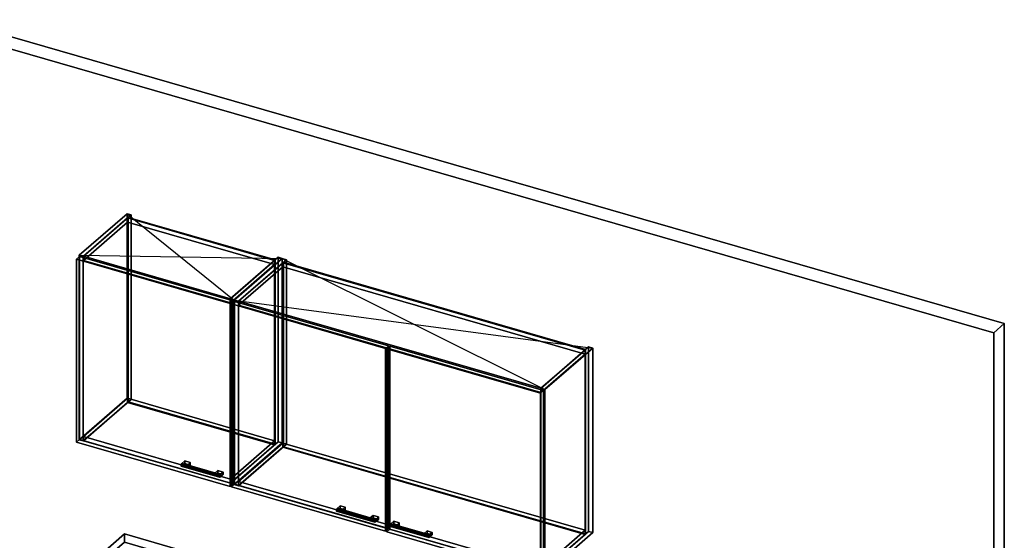
# Model space of a CAD drawing. Extents: x -1561 to 3499, y -2299 to 2343.
# Drawn here: x 204 to 3499, y 600 to 2343 of the extents above; entities that cross this region are included whole.
import ezdxf

# ---------------------------------------------------------------- set-up
doc = ezdxf.new("R2010")
doc.units = 0
doc.layers.add('layer0', color=7, linetype='CONTINUOUS')

# ---------------------------------------------------------------- blocks, each defined once
blk = doc.blocks.new('PF_OBJECT0')
at = {"layer": 'layer0'}
for p, q in [((-25.6, 2342.8), (3499.1, 1325.3)), ((3499.1, 1325.3), (-25.6, 2342.8)), ((0, 2295), (3464.1, 1295)), ((3464.1, 1295), (0, 2295)), ((3464.1, 1295), (3499.1, 1325.3)), ((3499.1, 1325.3), (3464.1, 1295)), ((3499.1, 1325.3), (3499.1, -969.7)), ((3499.1, -969.7), (3499.1, 1325.3)), ((3464.1, 1295), (3464.1, -1000)), ((3464.1, -1000), (3464.1, 1295))]:
    blk.add_line(p, q, dxfattribs=at)
blk = doc.blocks.new('PF_OBJECT68')
at = {"layer": 'layer0'}
for p, q in [((402.4, 1554.4), (562.9, 1693.4)), ((562.9, 1693.4), (402.4, 1554.4)), ((576.8, 1689.4), (416.3, 1550.4)), ((416.3, 1550.4), (576.8, 1689.4)), ((562.9, 1075.9), (562.9, 1693.4)), ((562.9, 1693.4), (576.8, 1689.4)), ((562.9, 1693.4), (562.9, 1075.9)), ((576.8, 1689.4), (562.9, 1693.4)), ((576.8, 1689.4), (576.8, 1071.9)), ((576.8, 1071.9), (576.8, 1689.4)), ((416.3, 1550.4), (402.4, 1554.4)), ((402.4, 1554.4), (402.4, 936.9)), ((402.4, 936.9), (402.4, 1554.4)), ((402.4, 1554.4), (416.3, 1550.4)), ((416.3, 932.9), (416.3, 1550.4)), ((416.3, 1550.4), (416.3, 932.9)), ((562.9, 1075.9), (402.4, 936.9)), ((402.4, 936.9), (562.9, 1075.9)), ((416.3, 932.9), (576.8, 1071.9)), ((576.8, 1071.9), (416.3, 932.9)), ((576.8, 1071.9), (562.9, 1075.9)), ((562.9, 1075.9), (576.8, 1071.9)), ((402.4, 936.9), (416.3, 932.9)), ((416.3, 932.9), (402.4, 936.9))]:
    blk.add_line(p, q, dxfattribs=at)
blk = doc.blocks.new('PF_OBJECT69')
at = {"layer": 'layer0'}
for p, q in [((908.2, 1408.4), (1068.7, 1547.4)), ((1068.7, 1547.4), (908.2, 1408.4)), ((1082.5, 1543.4), (922, 1404.4)), ((922, 1404.4), (1082.5, 1543.4)), ((1068.7, 929.9), (1068.7, 1547.4)), ((1068.7, 1547.4), (1082.5, 1543.4)), ((1068.7, 1547.4), (1068.7, 929.9)), ((1082.5, 1543.4), (1068.7, 1547.4)), ((1082.5, 1543.4), (1082.5, 925.9)), ((1082.5, 925.9), (1082.5, 1543.4)), ((922, 1404.4), (908.2, 1408.4)), ((908.2, 1408.4), (908.2, 790.9)), ((908.2, 790.9), (908.2, 1408.4)), ((908.2, 1408.4), (922, 1404.4)), ((922, 786.9), (922, 1404.4)), ((922, 1404.4), (922, 786.9)), ((1068.7, 929.9), (908.2, 790.9)), ((908.2, 790.9), (1068.7, 929.9)), ((922, 786.9), (1082.5, 925.9)), ((1082.5, 925.9), (922, 786.9)), ((1082.5, 925.9), (1068.7, 929.9)), ((1068.7, 929.9), (1082.5, 925.9)), ((908.2, 790.9), (922, 786.9)), ((922, 786.9), (908.2, 790.9))]:
    blk.add_line(p, q, dxfattribs=at)
blk = doc.blocks.new('PF_OBJECT70')
at = {"layer": 'layer0'}
for p, q in [((416.8, 947.2), (564.8, 1075.4)), ((564.8, 1075.4), (416.8, 947.2)), ((564.8, 1061.5), (416.8, 933.4)), ((416.8, 933.4), (564.8, 1061.5)), ((564.8, 1061.5), (564.8, 1075.4)), ((564.8, 1075.4), (1056.7, 933.4)), ((564.8, 1075.4), (564.8, 1061.5)), ((1056.7, 933.4), (564.8, 1075.4)), ((1056.7, 919.5), (564.8, 1061.5)), ((564.8, 1061.5), (1056.7, 919.5)), ((908.7, 805.2), (416.8, 947.2)), ((416.8, 947.2), (416.8, 933.4)), ((416.8, 933.4), (416.8, 947.2)), ((416.8, 947.2), (908.7, 805.2)), ((416.8, 933.4), (908.7, 791.4)), ((908.7, 791.4), (416.8, 933.4)), ((1056.7, 933.4), (908.7, 805.2)), ((908.7, 805.2), (1056.7, 933.4)), ((1056.7, 933.4), (1056.7, 919.5)), ((1056.7, 919.5), (1056.7, 933.4)), ((908.7, 791.4), (1056.7, 919.5)), ((1056.7, 919.5), (908.7, 791.4)), ((908.7, 791.4), (908.7, 805.2)), ((908.7, 805.2), (908.7, 791.4))]:
    blk.add_line(p, q, dxfattribs=at)
blk = doc.blocks.new('PF_OBJECT71')
at = {"layer": 'layer0'}
for p, q in [((564.8, 1679), (566.8, 1680.7)), ((566.8, 1680.7), (564.8, 1679)), ((566.8, 1063.3), (566.8, 1680.7)), ((566.8, 1680.7), (1058.7, 1538.7)), ((566.8, 1680.7), (566.8, 1063.3)), ((1058.7, 1538.7), (566.8, 1680.7)), ((1056.7, 1537), (564.8, 1679)), ((564.8, 1679), (564.8, 1061.5)), ((564.8, 1061.5), (564.8, 1679)), ((564.8, 1679), (1056.7, 1537)), ((1058.7, 1538.7), (1056.7, 1537)), ((1056.7, 1537), (1058.7, 1538.7)), ((1056.7, 919.5), (1056.7, 1537)), ((1056.7, 1537), (1056.7, 919.5)), ((1058.7, 1538.7), (1058.7, 921.3)), ((1058.7, 921.3), (1058.7, 1538.7)), ((566.8, 1063.3), (564.8, 1061.5)), ((564.8, 1061.5), (566.8, 1063.3)), ((564.8, 1061.5), (1056.7, 919.5)), ((1056.7, 919.5), (564.8, 1061.5)), ((1058.7, 921.3), (566.8, 1063.3)), ((566.8, 1063.3), (1058.7, 921.3)), ((1056.7, 919.5), (1058.7, 921.3)), ((1058.7, 921.3), (1056.7, 919.5))]:
    blk.add_line(p, q, dxfattribs=at)
blk = doc.blocks.new('PF_OBJECT72')
at = {"layer": 'layer0'}
for p, q in [((416.8, 1550.8), (564.8, 1679)), ((564.8, 1679), (416.8, 1550.8)), ((564.8, 1665.1), (416.8, 1537)), ((416.8, 1537), (564.8, 1665.1)), ((564.8, 1665.1), (564.8, 1679)), ((564.8, 1679), (1056.7, 1537)), ((564.8, 1679), (564.8, 1665.1)), ((1056.7, 1537), (564.8, 1679)), ((1056.7, 1523.1), (564.8, 1665.1)), ((564.8, 1665.1), (1056.7, 1523.1)), ((908.7, 1408.8), (416.8, 1550.8)), ((416.8, 1550.8), (416.8, 1537)), ((416.8, 1537), (416.8, 1550.8)), ((416.8, 1550.8), (908.7, 1408.8)), ((416.8, 1537), (908.7, 1395)), ((908.7, 1395), (416.8, 1537)), ((1056.7, 1537), (908.7, 1408.8)), ((908.7, 1408.8), (1056.7, 1537)), ((908.7, 1395), (1056.7, 1523.1)), ((1056.7, 1523.1), (908.7, 1395)), ((1056.7, 1537), (1056.7, 1523.1)), ((1056.7, 1523.1), (1056.7, 1537)), ((908.7, 1395), (908.7, 1408.8)), ((908.7, 1408.8), (908.7, 1395))]:
    blk.add_line(p, q, dxfattribs=at)
blk = doc.blocks.new('PF_OBJECT73')
at = {"layer": 'layer0'}
for p, q in [((746.4, 857), (744.6, 854.2)), ((744.6, 854.2), (746.4, 857)), ((748.1, 857.2), (746.4, 857)), ((746.4, 857), (748.1, 857.2)), ((746.4, 857), (874.6, 820)), ((874.6, 820), (746.4, 857)), ((876.3, 820.2), (748.1, 857.2)), ((748.9, 854.8), (748.1, 857.2)), ((748.1, 857.2), (876.3, 820.2)), ((748.1, 857.2), (748.9, 854.8)), ((744.6, 854.2), (743.9, 850.5)), ((743.9, 850.5), (744.6, 854.2)), ((743.9, 850.5), (744.6, 848)), ((872.1, 813.5), (743.9, 850.5)), ((743.9, 850.5), (872.1, 813.5)), ((744.6, 848), (743.9, 850.5)), ((872.8, 817.2), (744.6, 854.2)), ((744.6, 854.2), (872.8, 817.2)), ((744.6, 848), (746.4, 848.3)), ((746.4, 848.3), (744.6, 848)), ((872.8, 811), (744.6, 848)), ((744.6, 848), (872.8, 811)), ((746.4, 848.3), (748.1, 851.1)), ((748.1, 851.1), (746.4, 848.3)), ((874.6, 811.3), (746.4, 848.3)), ((746.4, 848.3), (874.6, 811.3)), ((748.1, 851.1), (748.9, 854.8)), ((748.9, 854.8), (748.1, 851.1)), ((876.3, 814.1), (748.1, 851.1)), ((748.1, 851.1), (876.3, 814.1)), ((877.1, 817.8), (748.9, 854.8)), ((748.9, 854.8), (877.1, 817.8)), ((872.1, 813.5), (872.8, 817.2)), ((872.8, 817.2), (872.1, 813.5)), ((872.8, 811), (872.1, 813.5)), ((872.1, 813.5), (872.8, 811)), ((872.8, 817.2), (874.6, 820)), ((874.6, 820), (872.8, 817.2)), ((874.6, 811.3), (872.8, 811)), ((872.8, 811), (874.6, 811.3)), ((874.6, 820), (876.3, 820.2)), ((876.3, 820.2), (874.6, 820)), ((876.3, 814.1), (874.6, 811.3)), ((874.6, 811.3), (876.3, 814.1)), ((876.3, 820.2), (877.1, 817.8)), ((877.1, 817.8), (876.3, 820.2)), ((877.1, 817.8), (876.3, 814.1)), ((876.3, 814.1), (877.1, 817.8))]:
    blk.add_line(p, q, dxfattribs=at)
blk = doc.blocks.new('PF_OBJECT74')
at = {"layer": 'layer0'}
for p, q in [((746.4, 857), (756.4, 865.6)), ((756.4, 865.6), (746.4, 857)), ((763.7, 852), (746.4, 857)), ((746.4, 857), (746.4, 848.3)), ((756.4, 857), (746.4, 848.3)), ((746.4, 848.3), (746.4, 857)), ((746.4, 857), (763.7, 852)), ((746.4, 848.3), (756.4, 857)), ((756.4, 857), (756.4, 865.6)), ((756.4, 865.6), (773.7, 860.6)), ((756.4, 865.6), (756.4, 857)), ((773.7, 860.6), (756.4, 865.6)), ((773.7, 852), (756.4, 857)), ((756.4, 857), (773.7, 852)), ((773.7, 860.6), (763.7, 852)), ((763.7, 852), (773.7, 860.6)), ((773.7, 860.6), (773.7, 852)), ((773.7, 852), (773.7, 860.6)), ((746.4, 848.3), (763.7, 843.3)), ((763.7, 843.3), (746.4, 848.3)), ((763.7, 843.3), (763.7, 852)), ((763.7, 843.3), (773.7, 852)), ((763.7, 852), (763.7, 843.3)), ((773.7, 852), (763.7, 843.3))]:
    blk.add_line(p, q, dxfattribs=at)
blk = doc.blocks.new('PF_OBJECT75')
at = {"layer": 'layer0'}
for p, q in [((857.2, 825), (867.2, 833.6)), ((867.2, 833.6), (857.2, 825)), ((874.6, 820), (857.2, 825)), ((857.2, 825), (857.2, 816.3)), ((867.2, 825), (857.2, 816.3)), ((857.2, 816.3), (857.2, 825)), ((857.2, 825), (874.6, 820)), ((857.2, 816.3), (867.2, 825)), ((867.2, 825), (867.2, 833.6)), ((867.2, 833.6), (884.6, 828.6)), ((867.2, 833.6), (867.2, 825)), ((884.6, 828.6), (867.2, 833.6)), ((884.6, 820), (867.2, 825)), ((867.2, 825), (884.6, 820)), ((884.6, 828.6), (874.6, 820)), ((874.6, 820), (884.6, 828.6)), ((884.6, 828.6), (884.6, 820)), ((884.6, 820), (884.6, 828.6)), ((857.2, 816.3), (874.6, 811.3)), ((874.6, 811.3), (857.2, 816.3)), ((874.6, 811.3), (874.6, 820)), ((874.6, 811.3), (884.6, 820)), ((874.6, 820), (874.6, 811.3)), ((884.6, 820), (874.6, 811.3))]:
    blk.add_line(p, q, dxfattribs=at)
blk = doc.blocks.new('PF_OBJECT76')
at = {"layer": 'layer0'}
for p, q in [((393.5, 1541.1), (403.5, 1549.7)), ((403.5, 1549.7), (393.5, 1541.1)), ((403.5, 937.5), (403.5, 1549.7)), ((403.5, 1549.7), (917.9, 1401.2)), ((403.5, 1549.7), (403.5, 937.5)), ((917.9, 1401.2), (403.5, 1549.7)), ((907.9, 1392.6), (393.5, 1541.1)), ((393.5, 1541.1), (393.5, 928.8)), ((393.5, 928.8), (393.5, 1541.1)), ((393.5, 1541.1), (907.9, 1392.6)), ((917.9, 1401.2), (907.9, 1392.6)), ((907.9, 1392.6), (917.9, 1401.2)), ((907.9, 780.3), (907.9, 1392.6)), ((907.9, 1392.6), (907.9, 780.3)), ((917.9, 1401.2), (917.9, 789)), ((917.9, 789), (917.9, 1401.2)), ((403.5, 937.5), (393.5, 928.8)), ((393.5, 928.8), (403.5, 937.5)), ((393.5, 928.8), (907.9, 780.3)), ((907.9, 780.3), (393.5, 928.8)), ((917.9, 789), (403.5, 937.5)), ((403.5, 937.5), (917.9, 789)), ((907.9, 780.3), (917.9, 789)), ((917.9, 789), (907.9, 780.3))]:
    blk.add_line(p, q, dxfattribs=at)
blk = doc.blocks.new('PF_SKETCH77')
at = {"layer": 'layer0'}
blk.add_line((562.9, 1693.4), (922, 1404.4), dxfattribs=at)
blk = doc.blocks.new('PF_SKETCH78')
at = {"layer": 'layer0'}
blk.add_line((402.4, 1554.4), (1082.5, 1543.4), dxfattribs=at)
blk = doc.blocks.new('PF_OBJECT79')
at = {"layer": 'layer0'}
for p, q in [((922, 1404.4), (1082.5, 1543.4)), ((1082.5, 1543.4), (922, 1404.4)), ((1096.4, 1539.4), (935.9, 1400.4)), ((935.9, 1400.4), (1096.4, 1539.4)), ((1082.5, 925.9), (1082.5, 1543.4)), ((1082.5, 1543.4), (1096.4, 1539.4)), ((1082.5, 1543.4), (1082.5, 925.9)), ((1096.4, 1539.4), (1082.5, 1543.4)), ((1096.4, 1539.4), (1096.4, 921.9)), ((1096.4, 921.9), (1096.4, 1539.4)), ((935.9, 1400.4), (922, 1404.4)), ((922, 1404.4), (922, 786.9)), ((922, 786.9), (922, 1404.4)), ((922, 1404.4), (935.9, 1400.4)), ((935.9, 782.9), (935.9, 1400.4)), ((935.9, 1400.4), (935.9, 782.9)), ((1082.5, 925.9), (922, 786.9)), ((922, 786.9), (1082.5, 925.9)), ((1096.4, 921.9), (1082.5, 925.9)), ((1082.5, 925.9), (1096.4, 921.9)), ((935.9, 782.9), (1096.4, 921.9)), ((1096.4, 921.9), (935.9, 782.9)), ((922, 786.9), (935.9, 782.9)), ((935.9, 782.9), (922, 786.9))]:
    blk.add_line(p, q, dxfattribs=at)
blk = doc.blocks.new('PF_OBJECT80')
at = {"layer": 'layer0'}
for p, q in [((1947.4, 1108.4), (2107.9, 1247.4)), ((2107.9, 1247.4), (1947.4, 1108.4)), ((2121.8, 1243.4), (1961.3, 1104.4)), ((1961.3, 1104.4), (2121.8, 1243.4)), ((2107.9, 629.9), (2107.9, 1247.4)), ((2107.9, 1247.4), (2121.8, 1243.4)), ((2107.9, 1247.4), (2107.9, 629.9)), ((2121.8, 1243.4), (2107.9, 1247.4)), ((2121.8, 1243.4), (2121.8, 625.9)), ((2121.8, 625.9), (2121.8, 1243.4)), ((1961.3, 1104.4), (1947.4, 1108.4)), ((1947.4, 1108.4), (1947.4, 490.9)), ((1947.4, 490.9), (1947.4, 1108.4)), ((1947.4, 1108.4), (1961.3, 1104.4)), ((1961.3, 486.9), (1961.3, 1104.4)), ((1961.3, 1104.4), (1961.3, 486.9)), ((2107.9, 629.9), (1947.4, 490.9)), ((1947.4, 490.9), (2107.9, 629.9)), ((2121.8, 625.9), (2107.9, 629.9)), ((2107.9, 629.9), (2121.8, 625.9)), ((1961.3, 486.9), (2121.8, 625.9)), ((2121.8, 625.9), (1961.3, 486.9)), ((1947.4, 490.9), (1961.3, 486.9)), ((1961.3, 486.9), (1947.4, 490.9))]:
    blk.add_line(p, q, dxfattribs=at)
blk = doc.blocks.new('PF_OBJECT81')
at = {"layer": 'layer0'}
for p, q in [((936.4, 797.2), (1084.4, 925.4)), ((1084.4, 925.4), (936.4, 797.2)), ((1084.4, 911.5), (1084.4, 925.4)), ((1084.4, 925.4), (2095.9, 633.4)), ((1084.4, 925.4), (1084.4, 911.5)), ((2095.9, 633.4), (1084.4, 925.4)), ((1084.4, 911.5), (936.4, 783.4)), ((936.4, 783.4), (1084.4, 911.5)), ((2095.9, 619.5), (1084.4, 911.5)), ((1084.4, 911.5), (2095.9, 619.5)), ((1947.9, 505.2), (936.4, 797.2)), ((936.4, 797.2), (936.4, 783.4)), ((936.4, 783.4), (936.4, 797.2)), ((936.4, 797.2), (1947.9, 505.2)), ((936.4, 783.4), (1947.9, 491.4)), ((1947.9, 491.4), (936.4, 783.4)), ((2095.9, 633.4), (1947.9, 505.2)), ((1947.9, 505.2), (2095.9, 633.4)), ((2095.9, 633.4), (2095.9, 619.5)), ((2095.9, 619.5), (2095.9, 633.4)), ((1947.9, 491.4), (2095.9, 619.5)), ((2095.9, 619.5), (1947.9, 491.4)), ((1947.9, 491.4), (1947.9, 505.2)), ((1947.9, 505.2), (1947.9, 491.4))]:
    blk.add_line(p, q, dxfattribs=at)
blk = doc.blocks.new('PF_OBJECT82')
at = {"layer": 'layer0'}
for p, q in [((1084.4, 1529), (1086.4, 1530.7)), ((1086.4, 1530.7), (1084.4, 1529)), ((2095.9, 1237), (1084.4, 1529)), ((1084.4, 1529), (1084.4, 911.5)), ((1084.4, 911.5), (1084.4, 1529)), ((1084.4, 1529), (2095.9, 1237)), ((1086.4, 913.3), (1086.4, 1530.7)), ((1086.4, 1530.7), (2097.9, 1238.7)), ((1086.4, 1530.7), (1086.4, 913.3)), ((2097.9, 1238.7), (1086.4, 1530.7)), ((2097.9, 1238.7), (2095.9, 1237)), ((2095.9, 1237), (2097.9, 1238.7)), ((2095.9, 619.5), (2095.9, 1237)), ((2095.9, 1237), (2095.9, 619.5)), ((2097.9, 1238.7), (2097.9, 621.3)), ((2097.9, 621.3), (2097.9, 1238.7)), ((1086.4, 913.3), (1084.4, 911.5)), ((1084.4, 911.5), (1086.4, 913.3)), ((1084.4, 911.5), (2095.9, 619.5)), ((2095.9, 619.5), (1084.4, 911.5)), ((2097.9, 621.3), (1086.4, 913.3)), ((1086.4, 913.3), (2097.9, 621.3)), ((2095.9, 619.5), (2097.9, 621.3)), ((2097.9, 621.3), (2095.9, 619.5))]:
    blk.add_line(p, q, dxfattribs=at)
blk = doc.blocks.new('PF_OBJECT83')
at = {"layer": 'layer0'}
for p, q in [((936.4, 1400.8), (1084.4, 1529)), ((1084.4, 1529), (936.4, 1400.8)), ((1084.4, 1515.1), (1084.4, 1529)), ((1084.4, 1529), (2095.9, 1237)), ((1084.4, 1529), (1084.4, 1515.1)), ((2095.9, 1237), (1084.4, 1529)), ((1084.4, 1515.1), (936.4, 1387)), ((936.4, 1387), (1084.4, 1515.1)), ((2095.9, 1223.1), (1084.4, 1515.1)), ((1084.4, 1515.1), (2095.9, 1223.1)), ((1947.9, 1108.8), (936.4, 1400.8)), ((936.4, 1400.8), (936.4, 1387)), ((936.4, 1387), (936.4, 1400.8)), ((936.4, 1400.8), (1947.9, 1108.8)), ((936.4, 1387), (1947.9, 1095)), ((1947.9, 1095), (936.4, 1387)), ((2095.9, 1237), (1947.9, 1108.8)), ((1947.9, 1108.8), (2095.9, 1237)), ((1947.9, 1095), (2095.9, 1223.1)), ((2095.9, 1223.1), (1947.9, 1095)), ((2095.9, 1237), (2095.9, 1223.1)), ((2095.9, 1223.1), (2095.9, 1237)), ((1947.9, 1095), (1947.9, 1108.8)), ((1947.9, 1108.8), (1947.9, 1095))]:
    blk.add_line(p, q, dxfattribs=at)
blk = doc.blocks.new('PF_OBJECT84')
at = {"layer": 'layer0'}
for p, q in [((1264.2, 704.2), (1263.5, 700.5)), ((1263.5, 700.5), (1264.2, 704.2)), ((1263.5, 700.5), (1264.2, 698)), ((1391.7, 663.5), (1263.5, 700.5)), ((1263.5, 700.5), (1391.7, 663.5)), ((1264.2, 698), (1263.5, 700.5)), ((1266, 707), (1264.2, 704.2)), ((1264.2, 704.2), (1266, 707)), ((1392.4, 667.2), (1264.2, 704.2)), ((1264.2, 704.2), (1392.4, 667.2)), ((1264.2, 698), (1266, 698.3)), ((1266, 698.3), (1264.2, 698)), ((1392.4, 661), (1264.2, 698)), ((1264.2, 698), (1392.4, 661)), ((1267.8, 707.2), (1266, 707)), ((1266, 707), (1267.8, 707.2)), ((1266, 707), (1394.2, 670)), ((1394.2, 670), (1266, 707)), ((1266, 698.3), (1267.8, 701.1)), ((1267.8, 701.1), (1266, 698.3)), ((1394.2, 661.3), (1266, 698.3)), ((1266, 698.3), (1394.2, 661.3)), ((1395.9, 670.2), (1267.8, 707.2)), ((1268.5, 704.8), (1267.8, 707.2)), ((1267.8, 707.2), (1395.9, 670.2)), ((1267.8, 707.2), (1268.5, 704.8)), ((1267.8, 701.1), (1268.5, 704.8)), ((1268.5, 704.8), (1267.8, 701.1)), ((1395.9, 664.1), (1267.8, 701.1)), ((1267.8, 701.1), (1395.9, 664.1)), ((1396.7, 667.8), (1268.5, 704.8)), ((1268.5, 704.8), (1396.7, 667.8)), ((1391.7, 663.5), (1392.4, 667.2)), ((1392.4, 667.2), (1391.7, 663.5)), ((1392.4, 661), (1391.7, 663.5)), ((1391.7, 663.5), (1392.4, 661)), ((1392.4, 667.2), (1394.2, 670)), ((1394.2, 670), (1392.4, 667.2)), ((1394.2, 661.3), (1392.4, 661)), ((1392.4, 661), (1394.2, 661.3)), ((1394.2, 670), (1395.9, 670.2)), ((1395.9, 670.2), (1394.2, 670)), ((1395.9, 664.1), (1394.2, 661.3)), ((1394.2, 661.3), (1395.9, 664.1)), ((1395.9, 670.2), (1396.7, 667.8)), ((1396.7, 667.8), (1395.9, 670.2)), ((1396.7, 667.8), (1395.9, 664.1)), ((1395.9, 664.1), (1396.7, 667.8))]:
    blk.add_line(p, q, dxfattribs=at)
blk = doc.blocks.new('PF_OBJECT85')
at = {"layer": 'layer0'}
for p, q in [((1266, 707), (1276, 715.6)), ((1276, 715.6), (1266, 707)), ((1283.3, 702), (1266, 707)), ((1266, 707), (1266, 698.3)), ((1276, 707), (1266, 698.3)), ((1266, 698.3), (1266, 707)), ((1266, 707), (1283.3, 702)), ((1266, 698.3), (1276, 707)), ((1266, 698.3), (1283.3, 693.3)), ((1283.3, 693.3), (1266, 698.3)), ((1276, 707), (1276, 715.6)), ((1276, 715.6), (1293.3, 710.6)), ((1276, 715.6), (1276, 707)), ((1293.3, 710.6), (1276, 715.6)), ((1293.3, 702), (1276, 707)), ((1276, 707), (1293.3, 702)), ((1293.3, 710.6), (1283.3, 702)), ((1283.3, 702), (1293.3, 710.6)), ((1283.3, 693.3), (1283.3, 702)), ((1283.3, 693.3), (1293.3, 702)), ((1283.3, 702), (1283.3, 693.3)), ((1293.3, 702), (1283.3, 693.3)), ((1293.3, 710.6), (1293.3, 702)), ((1293.3, 702), (1293.3, 710.6))]:
    blk.add_line(p, q, dxfattribs=at)
blk = doc.blocks.new('PF_OBJECT86')
at = {"layer": 'layer0'}
for p, q in [((1376.8, 675), (1386.8, 683.6)), ((1386.8, 683.6), (1376.8, 675)), ((1394.2, 670), (1376.8, 675)), ((1376.8, 675), (1376.8, 666.3)), ((1386.8, 675), (1376.8, 666.3)), ((1376.8, 666.3), (1376.8, 675)), ((1376.8, 675), (1394.2, 670)), ((1376.8, 666.3), (1386.8, 675)), ((1376.8, 666.3), (1394.2, 661.3)), ((1394.2, 661.3), (1376.8, 666.3)), ((1386.8, 675), (1386.8, 683.6)), ((1386.8, 683.6), (1404.2, 678.6)), ((1386.8, 683.6), (1386.8, 675)), ((1404.2, 678.6), (1386.8, 683.6)), ((1404.2, 670), (1386.8, 675)), ((1386.8, 675), (1404.2, 670)), ((1404.2, 678.6), (1394.2, 670)), ((1394.2, 670), (1404.2, 678.6)), ((1394.2, 661.3), (1394.2, 670)), ((1394.2, 661.3), (1404.2, 670)), ((1394.2, 670), (1394.2, 661.3)), ((1404.2, 670), (1394.2, 661.3)), ((1404.2, 678.6), (1404.2, 670)), ((1404.2, 670), (1404.2, 678.6))]:
    blk.add_line(p, q, dxfattribs=at)
blk = doc.blocks.new('PF_OBJECT87')
at = {"layer": 'layer0'}
for p, q in [((913.1, 1391.1), (923.1, 1399.7)), ((923.1, 1399.7), (913.1, 1391.1)), ((1427.5, 1242.6), (913.1, 1391.1)), ((913.1, 1391.1), (913.1, 778.8)), ((913.1, 778.8), (913.1, 1391.1)), ((913.1, 1391.1), (1427.5, 1242.6)), ((923.1, 787.5), (923.1, 1399.7)), ((923.1, 1399.7), (1437.5, 1251.2)), ((923.1, 1399.7), (923.1, 787.5)), ((1437.5, 1251.2), (923.1, 1399.7)), ((1437.5, 1251.2), (1427.5, 1242.6)), ((1427.5, 1242.6), (1437.5, 1251.2)), ((1427.5, 630.3), (1427.5, 1242.6)), ((1427.5, 1242.6), (1427.5, 630.3)), ((1437.5, 1251.2), (1437.5, 639)), ((1437.5, 639), (1437.5, 1251.2)), ((923.1, 787.5), (913.1, 778.8)), ((913.1, 778.8), (923.1, 787.5)), ((913.1, 778.8), (1427.5, 630.3)), ((1427.5, 630.3), (913.1, 778.8)), ((1437.5, 639), (923.1, 787.5)), ((923.1, 787.5), (1437.5, 639)), ((1427.5, 630.3), (1437.5, 639)), ((1437.5, 639), (1427.5, 630.3))]:
    blk.add_line(p, q, dxfattribs=at)
blk = doc.blocks.new('PF_OBJECT88')
at = {"layer": 'layer0'}
for p, q in [((1444.4, 652.2), (1443.6, 648.5)), ((1443.6, 648.5), (1444.4, 652.2)), ((1443.6, 648.5), (1444.4, 646)), ((1571.8, 611.5), (1443.6, 648.5)), ((1443.6, 648.5), (1571.8, 611.5)), ((1444.4, 646), (1443.6, 648.5)), ((1446.1, 655), (1444.4, 652.2)), ((1444.4, 652.2), (1446.1, 655)), ((1572.5, 615.2), (1444.4, 652.2)), ((1444.4, 652.2), (1572.5, 615.2)), ((1444.4, 646), (1446.1, 646.3)), ((1446.1, 646.3), (1444.4, 646)), ((1572.5, 609), (1444.4, 646)), ((1444.4, 646), (1572.5, 609)), ((1447.9, 655.2), (1446.1, 655)), ((1446.1, 655), (1447.9, 655.2)), ((1446.1, 655), (1574.3, 618)), ((1574.3, 618), (1446.1, 655)), ((1446.1, 646.3), (1447.9, 649.1)), ((1447.9, 649.1), (1446.1, 646.3)), ((1574.3, 609.3), (1446.1, 646.3)), ((1446.1, 646.3), (1574.3, 609.3)), ((1576.1, 618.2), (1447.9, 655.2)), ((1448.6, 652.8), (1447.9, 655.2)), ((1447.9, 655.2), (1576.1, 618.2)), ((1447.9, 655.2), (1448.6, 652.8)), ((1447.9, 649.1), (1448.6, 652.8)), ((1448.6, 652.8), (1447.9, 649.1)), ((1576.1, 612.1), (1447.9, 649.1)), ((1447.9, 649.1), (1576.1, 612.1)), ((1576.8, 615.8), (1448.6, 652.8)), ((1448.6, 652.8), (1576.8, 615.8)), ((1571.8, 611.5), (1572.5, 615.2)), ((1572.5, 615.2), (1571.8, 611.5)), ((1572.5, 609), (1571.8, 611.5)), ((1571.8, 611.5), (1572.5, 609)), ((1572.5, 615.2), (1574.3, 618)), ((1574.3, 618), (1572.5, 615.2)), ((1574.3, 609.3), (1572.5, 609)), ((1572.5, 609), (1574.3, 609.3)), ((1574.3, 618), (1576.1, 618.2)), ((1576.1, 618.2), (1574.3, 618)), ((1576.1, 612.1), (1574.3, 609.3)), ((1574.3, 609.3), (1576.1, 612.1)), ((1576.1, 618.2), (1576.8, 615.8)), ((1576.8, 615.8), (1576.1, 618.2)), ((1576.8, 615.8), (1576.1, 612.1)), ((1576.1, 612.1), (1576.8, 615.8))]:
    blk.add_line(p, q, dxfattribs=at)
blk = doc.blocks.new('PF_OBJECT89')
at = {"layer": 'layer0'}
for p, q in [((1446.1, 655), (1456.1, 663.6)), ((1456.1, 663.6), (1446.1, 655)), ((1456.1, 655), (1456.1, 663.6)), ((1456.1, 663.6), (1473.4, 658.6)), ((1456.1, 663.6), (1456.1, 655)), ((1473.4, 658.6), (1456.1, 663.6)), ((1463.4, 650), (1446.1, 655)), ((1446.1, 655), (1446.1, 646.3)), ((1456.1, 655), (1446.1, 646.3)), ((1446.1, 646.3), (1446.1, 655)), ((1446.1, 655), (1463.4, 650)), ((1446.1, 646.3), (1456.1, 655)), ((1446.1, 646.3), (1463.4, 641.3)), ((1463.4, 641.3), (1446.1, 646.3)), ((1473.4, 650), (1456.1, 655)), ((1456.1, 655), (1473.4, 650)), ((1473.4, 658.6), (1463.4, 650)), ((1463.4, 650), (1473.4, 658.6)), ((1463.4, 641.3), (1463.4, 650)), ((1463.4, 641.3), (1473.4, 650)), ((1463.4, 650), (1463.4, 641.3)), ((1473.4, 650), (1463.4, 641.3)), ((1473.4, 658.6), (1473.4, 650)), ((1473.4, 650), (1473.4, 658.6))]:
    blk.add_line(p, q, dxfattribs=at)
blk = doc.blocks.new('PF_OBJECT90')
at = {"layer": 'layer0'}
for p, q in [((1557, 623), (1567, 631.6)), ((1567, 631.6), (1557, 623)), ((1567, 623), (1567, 631.6)), ((1567, 631.6), (1584.3, 626.6)), ((1567, 631.6), (1567, 623)), ((1584.3, 626.6), (1567, 631.6)), ((1584.3, 626.6), (1574.3, 618)), ((1574.3, 618), (1584.3, 626.6)), ((1584.3, 626.6), (1584.3, 618)), ((1584.3, 618), (1584.3, 626.6)), ((1574.3, 618), (1557, 623)), ((1557, 623), (1557, 614.3)), ((1567, 623), (1557, 614.3)), ((1557, 614.3), (1557, 623)), ((1557, 623), (1574.3, 618)), ((1557, 614.3), (1567, 623)), ((1557, 614.3), (1574.3, 609.3)), ((1574.3, 609.3), (1557, 614.3)), ((1584.3, 618), (1567, 623)), ((1567, 623), (1584.3, 618)), ((1574.3, 609.3), (1574.3, 618)), ((1574.3, 609.3), (1584.3, 618)), ((1574.3, 618), (1574.3, 609.3)), ((1584.3, 618), (1574.3, 609.3))]:
    blk.add_line(p, q, dxfattribs=at)
blk = doc.blocks.new('PF_OBJECT91')
at = {"layer": 'layer0'}
for p, q in [((1432.7, 1241.1), (1442.7, 1249.7)), ((1442.7, 1249.7), (1432.7, 1241.1)), ((1947.2, 1092.6), (1432.7, 1241.1)), ((1432.7, 1241.1), (1432.7, 628.8)), ((1432.7, 628.8), (1432.7, 1241.1)), ((1432.7, 1241.1), (1947.2, 1092.6)), ((1442.7, 637.5), (1442.7, 1249.7)), ((1442.7, 1249.7), (1957.2, 1101.2)), ((1442.7, 1249.7), (1442.7, 637.5)), ((1957.2, 1101.2), (1442.7, 1249.7)), ((1957.2, 1101.2), (1947.2, 1092.6)), ((1947.2, 1092.6), (1957.2, 1101.2)), ((1947.2, 480.3), (1947.2, 1092.6)), ((1947.2, 1092.6), (1947.2, 480.3)), ((1957.2, 1101.2), (1957.2, 489)), ((1957.2, 489), (1957.2, 1101.2)), ((1442.7, 637.5), (1432.7, 628.8)), ((1432.7, 628.8), (1442.7, 637.5)), ((1432.7, 628.8), (1947.2, 480.3)), ((1947.2, 480.3), (1432.7, 628.8)), ((1957.2, 489), (1442.7, 637.5)), ((1442.7, 637.5), (1957.2, 489)), ((1947.2, 480.3), (1957.2, 489)), ((1957.2, 489), (1947.2, 480.3))]:
    blk.add_line(p, q, dxfattribs=at)
blk = doc.blocks.new('PF_SKETCH92')
at = {"layer": 'layer0'}
blk.add_line((1082.5, 1543.4), (1961.3, 1104.4), dxfattribs=at)
blk = doc.blocks.new('PF_SKETCH93')
at = {"layer": 'layer0'}
blk.add_line((922, 1404.4), (2121.8, 1243.4), dxfattribs=at)
blk = doc.blocks.new('PF_OBJECT98')
at = {"layer": 'layer0'}
for p, q in [((480.8, 557.5), (554.3, 621.2)), ((554.3, 621.2), (480.8, 557.5)), ((554.3, 593.4), (480.8, 529.8)), ((480.8, 529.8), (554.3, 593.4)), ((554.3, 593.4), (554.3, 621.2)), ((554.3, 621.2), (1096.7, 464.6)), ((554.3, 621.2), (554.3, 593.4)), ((1096.7, 464.6), (554.3, 621.2)), ((1096.7, 436.9), (554.3, 593.4)), ((554.3, 593.4), (1096.7, 436.9)), ((304.3, 404.6), (480.8, 557.5)), ((480.8, 557.5), (304.3, 404.6)), ((480.8, 529.8), (304.3, 376.9)), ((304.3, 376.9), (480.8, 529.8)), ((480.8, 529.8), (480.8, 557.5)), ((480.8, 557.5), (480.8, 529.8)), ((480.8, 557.5), (1207.2, 347.8)), ((1093.9, 380.5), (480.8, 557.5)), ((1207.2, 320.1), (480.8, 529.8)), ((480.8, 529.8), (1093.9, 352.8)), ((1096.7, 464.6), (1096.7, 436.9)), ((1096.7, 436.9), (1096.7, 464.6)), ((1096.7, 464.6), (1169.9, 443.4)), ((1283.6, 342.8), (1096.7, 464.6)), ((1096.7, 464.6), (1275.4, 348.1)), ((1169.9, 443.4), (1096.7, 464.6)), ((1169.9, 415.7), (1096.7, 436.9)), ((1096.7, 436.9), (1283.6, 315.1)), ((1275.4, 320.4), (1096.7, 436.9)), ((1096.7, 436.9), (1169.9, 415.7)), ((1169.9, 415.7), (1169.9, 443.4)), ((1169.9, 443.4), (2130.4, 166.2)), ((1169.9, 443.4), (1169.9, 415.7)), ((2130.4, 166.2), (1169.9, 443.4)), ((1169.9, 443.4), (1403.7, 291.1)), ((1281.4, 370.8), (1169.9, 443.4)), ((254.3, 361.3), (304.3, 404.6)), ((304.3, 404.6), (254.3, 361.3)), ((304.3, 404.6), (304.3, 376.9)), ((304.3, 376.9), (304.3, 404.6)), ((1880.4, -50.4), (304.3, 404.6)), ((304.3, 404.6), (917.4, 227.6)), ((2130.4, 138.4), (1169.9, 415.7)), ((1403.7, 263.4), (1169.9, 415.7)), ((1169.9, 415.7), (2130.4, 138.4)), ((1169.9, 415.7), (1281.4, 343)), ((304.3, 376.9), (254.3, 333.6)), ((254.3, 333.6), (304.3, 376.9)), ((304.3, 376.9), (1880.4, -78.1)), ((917.4, 199.9), (304.3, 376.9)), ((1093.9, 380.5), (917.4, 227.6)), ((917.4, 227.6), (1093.9, 380.5)), ((1207.2, 347.8), (1093.9, 380.5)), ((1093.9, 380.5), (1093.9, 352.8)), ((1093.9, 352.8), (1093.9, 380.5)), ((1275.4, 348.1), (1281.4, 370.8)), ((1281.4, 370.8), (1277.2, 354.7)), ((1295.3, 361.7), (1281.4, 370.8)), ((1830.4, -93.7), (254.3, 361.3)), ((254.3, 361.3), (254.3, 333.6)), ((254.3, 333.6), (254.3, 361.3)), ((254.3, 361.3), (1830.4, -93.7)), ((254.3, 333.6), (1830.4, -121.4)), ((1830.4, -121.4), (254.3, 333.6)), ((1093.9, 352.8), (917.4, 199.9)), ((917.4, 199.9), (1093.9, 352.8)), ((1093.9, 352.8), (1207.2, 320.1)), ((1207.2, 347.8), (1207.2, 320.1)), ((1267.1, 330.5), (1207.2, 347.8)), ((1207.2, 320.1), (1207.2, 347.8)), ((1296.9, 341.9), (1207.2, 347.8)), ((1207.2, 347.8), (1267.1, 330.5)), ((1207.2, 347.8), (1283.6, 342.8)), ((1307.5, 346), (1267.1, 330.5)), ((1267.1, 330.5), (1296.9, 341.9)), ((1267.1, 330.5), (1267.1, 302.8)), ((1300.9, 320.8), (1267.1, 330.5)), ((1267.1, 302.8), (1267.1, 330.5)), ((1267.1, 330.5), (1300.9, 320.8)), ((1277.2, 354.7), (1275.4, 348.1)), ((1275.4, 348.1), (1275.4, 320.4)), ((1275.4, 320.4), (1275.4, 348.1)), ((1275.4, 348.1), (1283.6, 342.8)), ((1281.4, 343), (1275.4, 320.4)), ((1277.2, 354.7), (1295.3, 361.7)), ((1287.8, 358.8), (1277.2, 354.7)), ((1277.2, 354.7), (1277.2, 327)), ((1277.2, 327), (1277.2, 354.7)), ((1277.2, 327), (1281.4, 343)), ((1295.3, 334), (1277.2, 327)), ((1277.2, 327), (1287.8, 331.1)), ((1281.4, 343), (1295.3, 334)), ((1283.6, 315.1), (1283.6, 342.8)), ((1283.6, 342.8), (1296.9, 341.9)), ((1283.6, 342.8), (1283.6, 315.1)), ((1295.3, 361.7), (1287.8, 358.8)), ((1301.1, 357.9), (1287.8, 358.8)), ((1287.8, 358.8), (1287.8, 331.1)), ((1287.8, 331.1), (1287.8, 358.8)), ((1287.8, 358.8), (1301.1, 357.9)), ((1287.8, 331.1), (1295.3, 334)), ((1301.1, 330.2), (1287.8, 331.1)), ((1287.8, 331.1), (1301.1, 330.2)), ((1301.1, 357.9), (1295.3, 361.7)), ((1295.3, 334), (1301.1, 330.2)), ((1296.9, 341.9), (1307.5, 346)), ((1296.9, 314.2), (1296.9, 341.9)), ((1296.9, 341.9), (1296.9, 314.2)), ((1309.2, 352.6), (1300.9, 320.8)), ((1300.9, 320.8), (1307.5, 346)), ((1309.2, 352.6), (1301.1, 357.9)), ((1301.1, 357.9), (1301.1, 330.2)), ((1301.1, 330.2), (1301.1, 357.9)), ((1301.1, 330.2), (1309.2, 324.9)), ((1307.5, 346), (1309.2, 352.6)), ((1307.5, 318.3), (1307.5, 346)), ((1307.5, 346), (1307.5, 318.3)), ((1309.2, 324.9), (1309.2, 352.6)), ((1309.2, 352.6), (1309.2, 324.9)), ((1403.7, 291.1), (1309.2, 352.6)), ((1207.2, 320.1), (1296.9, 314.2)), ((1267.1, 302.8), (1207.2, 320.1)), ((1283.6, 315.1), (1207.2, 320.1)), ((1207.2, 320.1), (1267.1, 302.8)), ((1267.1, 302.8), (1307.5, 318.3)), ((1296.9, 314.2), (1267.1, 302.8)), ((1300.9, 293), (1267.1, 302.8)), ((1267.1, 302.8), (1300.9, 293)), ((1275.4, 320.4), (1277.2, 327)), ((1283.6, 315.1), (1275.4, 320.4)), ((1296.9, 314.2), (1283.6, 315.1)), ((1307.5, 318.3), (1296.9, 314.2)), ((1300.9, 293), (1309.2, 324.9)), ((1300.9, 320.8), (1300.9, 293)), ((1403.7, 291.1), (1300.9, 320.8)), ((1300.9, 293), (1300.9, 320.8)), ((1300.9, 320.8), (1403.7, 291.1)), ((1307.5, 318.3), (1300.9, 293)), ((1309.2, 324.9), (1307.5, 318.3)), ((1309.2, 324.9), (1403.7, 263.4)), ((1268.1, 126.4), (1444.6, 279.3)), ((1444.6, 279.3), (1268.1, 126.4)), ((1403.7, 263.4), (1300.9, 293)), ((1300.9, 293), (1403.7, 263.4)), ((1403.7, 291.1), (1403.7, 263.4)), ((1444.6, 279.3), (1403.7, 291.1)), ((1403.7, 263.4), (1403.7, 291.1)), ((1403.7, 291.1), (2056.9, 102.5)), ((1444.6, 251.5), (1444.6, 279.3)), ((1444.6, 279.3), (1444.6, 251.5)), ((2056.9, 102.5), (1444.6, 279.3)), ((1268.1, 98.7), (1444.6, 251.5)), ((1444.6, 251.5), (1268.1, 98.7)), ((2056.9, 74.8), (1403.7, 263.4)), ((1403.7, 263.4), (1444.6, 251.5)), ((1444.6, 251.5), (2056.9, 74.8)), ((917.4, 199.9), (917.4, 227.6)), ((917.4, 227.6), (1268.1, 126.4)), ((917.4, 227.6), (917.4, 199.9)), ((1268.1, 98.7), (917.4, 199.9)), ((2130.4, 166.2), (2056.9, 102.5)), ((2056.9, 102.5), (2130.4, 166.2)), ((2130.4, 166.2), (2130.4, 138.4)), ((2130.4, 138.4), (2130.4, 166.2)), ((2056.9, 74.8), (2130.4, 138.4)), ((2130.4, 138.4), (2056.9, 74.8)), ((1268.1, 126.4), (1268.1, 98.7)), ((1268.1, 98.7), (1268.1, 126.4)), ((1268.1, 126.4), (1880.4, -50.4)), ((2056.9, 102.5), (1880.4, -50.4)), ((1880.4, -50.4), (2056.9, 102.5)), ((2056.9, 102.5), (2056.9, 74.8)), ((2056.9, 74.8), (2056.9, 102.5)), ((1880.4, -78.1), (1268.1, 98.7)), ((1880.4, -78.1), (2056.9, 74.8)), ((2056.9, 74.8), (1880.4, -78.1)), ((1880.4, -50.4), (1830.4, -93.7)), ((1830.4, -93.7), (1880.4, -50.4)), ((1880.4, -78.1), (1880.4, -50.4)), ((1880.4, -50.4), (1880.4, -78.1)), ((1830.4, -121.4), (1880.4, -78.1)), ((1880.4, -78.1), (1830.4, -121.4)), ((1830.4, -121.4), (1830.4, -93.7)), ((1830.4, -93.7), (1830.4, -121.4))]:
    blk.add_line(p, q, dxfattribs=at)

msp = doc.modelspace()

# ---------------------------------------------------------------- block references
for name in ['PF_OBJECT0', 'PF_OBJECT68', 'PF_SKETCH77', 'PF_OBJECT71', 'PF_OBJECT72', 'PF_OBJECT76', 'PF_SKETCH78', 'PF_OBJECT69', 'PF_OBJECT79', 'PF_OBJECT83', 'PF_SKETCH92', 'PF_OBJECT82', 'PF_OBJECT87', 'PF_SKETCH93', 'PF_OBJECT91', 'PF_OBJECT80', 'PF_OBJECT70', 'PF_OBJECT81', 'PF_OBJECT73', 'PF_OBJECT74', 'PF_OBJECT75', 'PF_OBJECT84', 'PF_OBJECT85', 'PF_OBJECT86', 'PF_OBJECT89', 'PF_OBJECT88', 'PF_OBJECT90', 'PF_OBJECT98']:
    msp.add_blockref(name, (0, 0))

doc.saveas('drawing.dxf')
